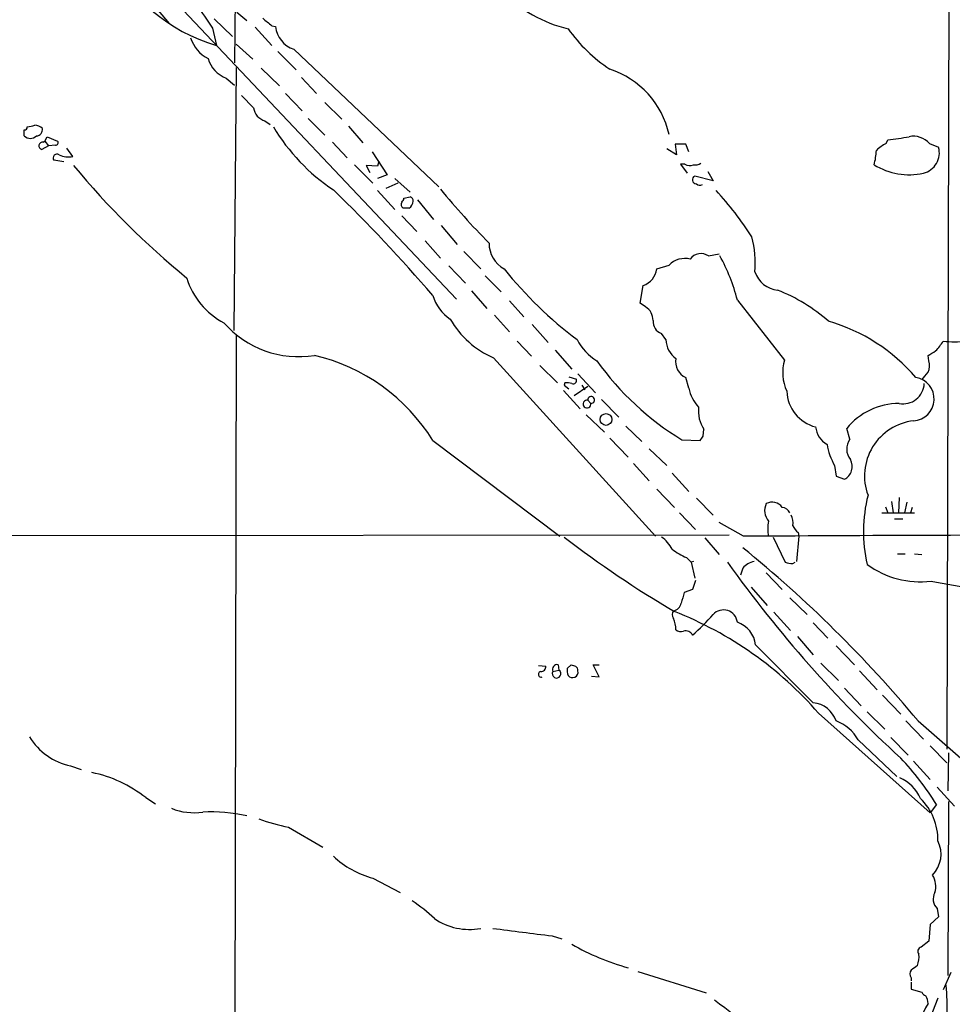
# Model space of a CAD drawing. Extents: x 13 to 57365, y -52556 to 4223.
# Drawn here: x 363 to 467, y 3578 to 3688 of the extents above; entities that cross this region are included whole.
import ezdxf

# ---------------------------------------------------------------- set-up
doc = ezdxf.new("R2010")
doc.units = 0
doc.header["$MEASUREMENT"] = 0
doc.layers.add('MAIN', color=5, linetype='CONTINUOUS')

msp = doc.modelspace()

# ---------------------------------------------------------------- linework, layer by layer
at = {"layer": 'MAIN'}
for p, q in [((467.0213, 3736.2536), (466.6827, 3606.3749)), ((387.5193, 3719.2356), (387.2653, 3682.8289)), ((366.9453, 3702.6409), (379.984, 3687.2316)), ((380.238, 3690.1102), (411.988, 3656.4976)), ((387.5193, 3688.5016), (388.62, 3687.5702)), ((384.9793, 3687.7396), (387.0113, 3685.7922)), ((391.414, 3686.9776), (391.8373, 3686.8929)), ((384.81, 3686.7236), (385.2333, 3684.7762)), ((389.5513, 3686.8082), (391.414, 3684.7762)), ((387.4347, 3684.9456), (389.2973, 3683.2522)), ((392.0913, 3684.0989), (394.1233, 3682.0669)), ((393.8693, 3684.3529), (410.0407, 3669.0282)), ((387.4347, 3682.3209), (387.1807, 3653.0262)), ((390.2287, 3682.2362), (392.2607, 3680.2889)), ((386.334, 3681.1356), (387.2653, 3680.3736)), ((394.716, 3681.2202), (396.4093, 3679.4422)), ((388.0273, 3679.1882), (389.382, 3677.8336)), ((392.938, 3679.4422), (394.8007, 3677.4949)), ((397.3407, 3678.4262), (399.2033, 3676.5636)), ((390.652, 3676.3942), (391.2447, 3675.9709)), ((395.478, 3676.6482), (397.3407, 3674.7856)), ((399.9653, 3675.8016), (401.574, 3673.9389)), ((365.9293, 3674.0236), (366.0987, 3674.1082)), ((366.0987, 3674.1082), (366.3527, 3674.6162)), ((366.0987, 3674.1082), (366.522, 3673.6002)), ((366.3527, 3674.6162), (367.538, 3674.1082)), ((398.1873, 3674.0236), (399.796, 3672.2456)), ((437.5573, 3673.7696), (436.372, 3673.7696)), ((436.372, 3673.7696), (436.5413, 3672.5842)), ((437.896, 3672.9229), (437.5573, 3673.7696)), ((459.9093, 3673.8542), (460.0787, 3674.2776)), ((464.7353, 3673.8542), (465.7513, 3673.4309)), ((366.522, 3673.6002), (365.76, 3673.1769)), ((367.284, 3673.6849), (366.522, 3673.6002)), ((369.2313, 3672.4149), (368.554, 3673.3462)), ((402.59, 3672.9229), (404.2833, 3670.3829)), ((436.5413, 3672.5842), (435.4407, 3673.2616)), ((368.2153, 3671.8222), (367.1147, 3671.9916)), ((403.352, 3671.9069), (403.1827, 3671.3142)), ((437.4727, 3671.5682), (436.9647, 3671.5682)), ((436.9647, 3671.5682), (437.7267, 3670.5522)), ((400.6427, 3671.4836), (402.6747, 3669.4516)), ((403.1827, 3671.3142), (401.9127, 3671.3989)), ((401.9127, 3671.3989), (402.336, 3670.6369)), ((440.0127, 3670.7216), (440.6053, 3669.7056)), ((404.2833, 3670.3829), (403.1827, 3669.9596)), ((405.4687, 3669.4516), (404.114, 3668.8589)), ((405.13, 3669.9596), (406.8233, 3668.4356)), ((440.6053, 3669.7056), (438.5733, 3670.2136)), ((403.1827, 3668.6049), (405.13, 3666.4882)), ((406.146, 3667.7582), (406.8233, 3667.9276)), ((407.67, 3667.5889), (409.448, 3665.3876)), ((405.892, 3665.8109), (407.5853, 3664.0329)), ((410.2947, 3664.7102), (412.0727, 3662.5936)), ((408.5167, 3663.0169), (410.21, 3661.0696)), ((412.8347, 3661.8316), (414.6973, 3659.8842)), ((440.0973, 3661.3236), (441.2827, 3661.5776)), ((411.1413, 3660.2229), (413.004, 3658.2756)), ((434.34, 3659.8842), (435.6947, 3660.3076)), ((415.2053, 3659.1222), (416.9833, 3657.3442)), ((413.6813, 3657.4289), (415.3747, 3655.4816)), ((432.4773, 3656.0742), (432.816, 3658.0216)), ((417.9147, 3656.3282), (419.5233, 3654.5502)), ((443.3147, 3656.4129), (448.564, 3649.7242)), ((433.07, 3655.6509), (432.4773, 3656.0742)), ((416.2213, 3654.7196), (417.9147, 3652.8569)), ((420.4547, 3653.7036), (422.2327, 3651.6716)), ((387.4347, 3652.5182), (387.1807, 3514.7656)), ((418.7613, 3651.8409), (420.37, 3650.1476)), ((435.356, 3652.0102), (434.848, 3652.6876)), ((422.9947, 3650.8249), (424.8573, 3648.7082)), ((416.1367, 3649.9782), (434.1707, 3630.0816)), ((464.6507, 3649.6396), (464.566, 3650.2322)), ((421.3013, 3649.1316), (423.2487, 3647.1842)), ((424.5187, 3647.8616), (425.3653, 3647.6076)), ((425.5347, 3648.2002), (427.482, 3646.0836)), ((437.896, 3646.5916), (437.5573, 3647.7769)), ((423.926, 3646.3376), (425.7887, 3644.3056)), ((424.0953, 3647.1842), (424.0107, 3646.9302)), ((424.0107, 3646.9302), (424.5187, 3646.5069)), ((426.6353, 3646.7609), (425.1113, 3645.7449)), ((425.958, 3646.9302), (426.2967, 3646.4222)), ((426.6353, 3645.2369), (426.974, 3644.8982)), ((428.1593, 3645.3216), (430.1067, 3643.3742)), ((426.466, 3643.6282), (428.498, 3641.6809)), ((430.8687, 3642.3582), (432.6467, 3640.6649)), ((439.5047, 3641.2576), (439.5893, 3642.0196)), ((455.8453, 3640.9189), (455.5067, 3642.1042)), ((429.0907, 3641.0036), (431.1227, 3638.8869)), ((437.134, 3640.8342), (439.166, 3640.7496)), ((409.3633, 3640.7496), (423.5027, 3630.0816)), ((433.4933, 3639.8182), (435.4407, 3637.9556)), ((431.7153, 3638.2096), (433.4933, 3636.2622)), ((454.152, 3637.9556), (454.3213, 3636.7702)), ((436.0333, 3637.1089), (437.896, 3635.0769)), ((454.3213, 3636.7702), (455.2527, 3636.4316)), ((434.34, 3635.3309), (436.2873, 3633.2989)), ((438.7427, 3634.3149), (440.6053, 3632.4522)), ((461.3487, 3634.3996), (461.264, 3632.7062)), ((459.8247, 3633.3836), (460.0787, 3632.7062)), ((460.502, 3633.9762), (460.6713, 3632.7062)), ((462.1953, 3633.8916), (461.9413, 3632.7062)), ((462.788, 3633.2989), (462.6187, 3632.7062)), ((436.88, 3632.7062), (438.658, 3630.8436)), ((459.4013, 3632.7062), (463.042, 3632.7062)), ((460.8407, 3632.0289), (461.772, 3632.0289)), ((443.992, 3630.0816), (441.2827, 3631.6056)), ((83.82, 3629.8276), (442.3833, 3630.2509)), ((439.674, 3629.9122), (441.2827, 3628.0496)), ((447.294, 3629.9969), (448.6487, 3627.2029)), ((450.1727, 3630.0816), (449.9187, 3627.2876)), ((450.088, 3630.5049), (450.1727, 3630.0816)), ((437.642, 3627.7109), (438.15, 3627.2029)), ((461.1793, 3628.1342), (462.026, 3628.1342)), ((463.042, 3628.1342), (463.8887, 3628.0496)), ((438.404, 3627.2876), (438.15, 3627.2029)), ((438.15, 3627.2029), (438.5733, 3625.4249)), ((443.9073, 3626.5256), (443.6533, 3625.7636)), ((449.4953, 3627.0336), (449.7493, 3627.2029)), ((446.532, 3626.0176), (448.31, 3624.1549)), ((438.658, 3625.1709), (438.3193, 3624.1549)), ((444.8387, 3624.4089), (446.6167, 3622.3769)), ((438.3193, 3624.1549), (437.388, 3623.8162)), ((449.1567, 3623.2236), (451.104, 3621.3609)), ((447.3787, 3621.6149), (449.2413, 3619.5829)), ((451.7813, 3620.4296), (453.39, 3618.7362)), ((450.0033, 3618.9056), (451.7813, 3616.8736)), ((445.3467, 3617.9742), (451.7813, 3611.5396)), ((454.3213, 3617.8896), (456.3533, 3615.7729)), ((421.132, 3615.6882), (421.9787, 3615.6036)), ((423.3333, 3615.7729), (423.418, 3615.1802)), ((424.3493, 3615.3496), (424.7727, 3615.7729)), ((427.9053, 3614.4182), (427.228, 3615.7729)), ((427.228, 3615.7729), (427.9053, 3615.7729)), ((452.628, 3615.9422), (454.5753, 3613.9949)), ((422.7407, 3615.0109), (423.418, 3615.1802)), ((427.0587, 3614.5029), (427.9053, 3614.4182)), ((456.946, 3615.0956), (458.8933, 3612.9789)), ((455.2527, 3613.1482), (457.1153, 3611.2009)), ((459.486, 3612.3862), (461.518, 3610.2696)), ((452.374, 3610.3542), (464.82, 3599.2629)), ((457.7927, 3610.5236), (459.74, 3608.5762)), ((462.1107, 3609.5076), (464.058, 3607.4756)), ((463.4653, 3609.5076), (468.2067, 3605.3589)), ((456.7767, 3607.3909), (461.0947, 3603.3269)), ((460.4173, 3607.6449), (462.3647, 3605.6976)), ((464.82, 3606.7136), (466.6827, 3604.8509)), ((466.852, 3605.9516), (466.7673, 3601.7182)), ((462.9573, 3605.0202), (464.82, 3602.9882)), ((368.9773, 3604.5122), (370.1627, 3604.0889)), ((465.582, 3602.1416), (467.5293, 3600.0249)), ((377.3593, 3600.9562), (378.46, 3600.2789)), ((465.4973, 3600.1942), (464.82, 3599.2629)), ((466.852, 3600.5329), (466.7673, 3581.1442)), ((393.2767, 3597.6542), (397.0867, 3595.4529)), ((402.6747, 3591.9816), (405.7227, 3590.3729)), ((465.582, 3588.5949), (465.7513, 3587.6636)), ((465.7513, 3587.6636), (464.82, 3586.8169)), ((464.82, 3586.8169), (464.6507, 3584.9542)), ((422.656, 3585.5469), (423.7567, 3585.2082)), ((464.6507, 3584.9542), (463.804, 3584.2769)), ((432.2233, 3581.5676), (439.8433, 3579.1969)), ((462.7033, 3580.8902), (462.7033, 3580.5516)), ((467.106, 3581.4829), (466.2593, 3579.5356)), ((462.7033, 3580.3822), (462.7033, 3579.6202)), ((462.7033, 3579.6202), (463.8887, 3579.2816)), ((465.6667, 3578.6042), (464.82, 3576.4029))]:
    msp.add_line(p, q, dxfattribs=at)
msp.add_circle((428.6705, 3643.1014), 0.6562, dxfattribs=at)
for centre, radius, start, end in [((390.801, 3703.5625), 19.594, 205.569565, 253.491745), ((428.3096, 3702.3709), 16.2023, 226.066282, 256.160678), ((475.8273, 3750.2966), 111.0211, 213.297102, 214.933206), ((602.5558, 3941.4007), 330.6236, 230.082061, 230.311244), ((394.8349, 3687.2082), 3.0141, 186.004529, 251.315588), ((438.778, 3696.8645), 17.6157, 215.484441, 236.638206), ((386.0897, 3686.8321), 3.9259, 197.939273, 242.911488), ((387.4825, 3684.2343), 3.3047, 195.756779, 249.663315), ((425.9555, 3672.6726), 9.984, 12.715544, 71.698254), ((391.0607, 3678.0348), 1.6907, 186.834564, 256.011427), ((363.855, 3675.6745), 0.2993, 261.875312, 8.143638), ((194.5127, 3675.0396), 169.3003, 359.885375, 0.114591), ((322.2554, 3887.4477), 215.836, 281.192728, 281.421942), ((364.9472, 3674.5312), 1.356, 48.554901, 87.852942), ((365.1178, 3675.4348), 0.7356, 273.858635, 8.820778), ((410.5544, 3687.077), 22.1123, 210.913631, 236.257902), ((364.49, 3675.4205), 0.9882, 226.734463, 313.265537), ((365.8722, 3673.5947), 0.4326, 82.416732, 254.967911), ((367.3405, 3673.9388), 0.2602, 257.454468, 40.620402), ((461.5054, 3670.3731), 3.8296, 114.631669, 134.763023), ((457.1207, 3703.4551), 29.3271, 275.788839, 280.468546), ((462.9293, 3672.2461), 2.4182, 41.682534, 101.448868), ((367.4533, 3672.2456), 0.4233, 53.124688, 216.875312), ((451.9539, 3673.3502), 6.8596, 344.209951, 357.844527), ((463.4965, 3672.8199), 2.3361, 283.907166, 15.161762), ((368.7233, 3674.7857), 2.4246, 245.22651, 282.094097), ((438.008, 3672.2928), 0.9009, 233.544775, 296.075842), ((438.6158, 3672.6265), 1.1623, 259.501163, 303.109008), ((439.5354, 3729.4768), 91.1252, 219.593877, 230.791653), ((462.4647, 3677.8624), 7.4818, 238.493037, 282.29565), ((438.7286, 3669.8044), 0.4377, 110.782806, 271.845922), ((439.1308, 3669.7198), 0.5246, 222.280302, 303.459819), ((271.3804, 3537.9911), 182.1636, 40.758608, 45.846707), ((478.0005, 3724.4339), 87.7129, 219.387863, 224.676302), ((416.8541, 3645.9288), 33.0837, 31.958608, 43.268398), ((406.3154, 3667.0809), 0.4937, 149.040224, 239.024302), ((405.5958, 3667.8005), 0.5518, 302.463229, 355.603684), ((406.1191, 3667.5004), 1.046, 306.322154, 355.569787), ((406.7133, 3667.4873), 0.4538, 351.419912, 75.972942), ((406.4, 3497.3077), 169.3502, 89.885409, 90.114591), ((418.8544, 3662.7229), 3.2259, 179.289545, 241.638737), ((433.8943, 3660.519), 11.4093, 355.105782, 14.835018), ((437.4884, 3658.5167), 2.5347, 76.844258, 135.044755), ((439.2479, 3660.1545), 1.445, 54.000028, 144.924174), ((423.1063, 3651.2405), 20.8598, 14.356808, 28.905979), ((451.6051, 3687.1411), 43.7981, 218.486579, 233.332164), ((432.0327, 3660.2173), 2.3312, 289.633489, 351.785088), ((448.1169, 3660.5108), 3.0136, 198.679644, 264.002239), ((389.9346, 3661.2946), 8.363, 196.865989, 242.55404), ((440.8009, 3639.7022), 19.138, 48.529509, 68.541774), ((413.8365, 3658.205), 4.6539, 196.01693, 237.130144), ((432.1597, 3654.148), 1.7571, 359.311962, 58.796893), ((420.041, 3659.1977), 10.0121, 209.311399, 247.048176), ((435.3075, 3654.0059), 1.3961, 175.027771, 250.783746), ((447.9089, 3634.6944), 20.1324, 40.528167, 73.95101), ((394.4347, 3661.2322), 11.1337, 221.375454, 278.890065), ((430.4694, 3654.4638), 5.587, 206.050465, 239.708278), ((437.9782, 3652.0293), 2.6222, 180.417333, 234.533442), ((461.7236, 3654.4536), 5.2344, 314.811917, 330.05676), ((467.5293, 3661.286), 9.5301, 262.34187, 277.65813), ((337.9916, 3862.1575), 246.8469, 300.848162, 301.077349), ((391.3966, 3629.6641), 21.1114, 31.674692, 76.97308), ((453.8002, 3668.2911), 32.1192, 215.499522, 238.74246), ((438.3914, 3649.5551), 1.9641, 170.075838, 244.870142), ((453.3341, 3648.3283), 4.9701, 163.688657, 204.681421), ((463.1169, 3649.1041), 1.6246, 333.121085, 19.245773), ((425.0056, 3647.4593), 0.3891, 247.594233, 22.405767), ((462.8234, 3645.3776), 2.4305, 273.158253, 80.816332), ((252.5554, 3817.2688), 271.0635, 321.228076, 321.457262), ((424.2647, 3645.2356), 1.9559, 72.363579, 94.968472), ((442.0489, 3647.4066), 4.2321, 191.103101, 223.84637), ((461.8073, 3647.1899), 2.3371, 258.683817, 357.785719), ((426.5507, 3644.8136), 0.4317, 78.697877, 11.302123), ((427.0163, 3645.2792), 0.3833, 263.66476, 186.33524), ((453.0985, 3646.4235), 4.2839, 182.282324, 255.629966), ((442.4588, 3644.0113), 3.493, 172.373055, 214.764246), ((461.4239, 3637.2365), 7.6621, 90.562343, 140.558066), ((454.4744, 3642.4765), 2.4475, 184.755282, 241.467447), ((463.6592, 3636.8174), 6.1735, 96.528364, 200.517701), ((312.3238, 3725.6863), 152.6538, 326.192749, 326.421911), ((457.3746, 3639.831), 1.8768, 144.573048, 219.671108), ((460.5601, 3641.5809), 7.3625, 189.812104, 209.498452), ((454.5121, 3637.8643), 1.6128, 297.335622, 28.46076), ((473.5532, 3630.6287), 16.1844, 165.599956, 193.142124), ((448.14, 3632.9417), 1.7874, 154.108733, 220.752889), ((447.1887, 3632.5348), 1.3569, 34.272129, 118.945099), ((448.2184, 3632.2669), 1.0361, 25.08839, 84.927737), ((447.6323, 3631.6055), 1.8935, 349.698943, 26.560992), ((450.9752, 3630.9282), 4.2739, 168.573597, 191.425089), ((451.3165, 3632.0719), 1.9912, 203.846208, 231.904188), ((496.7348, 3724.368), 119.1415, 232.381494, 239.511938), ((432.9346, 3627.1268), 3.4494, 26.060658, 56.309932), ((509.3887, -7905.6805), 11535.9475, 90.09562622, 90.3248086), ((354.8888, 3519.0621), 141.3126, 39.794695, 50.954277), ((440.5657, 3634.6162), 7.4988, 232.812859, 247.052229), ((556.3702, 3708.6334), 140.2233, 215.501222, 227.434159), ((445.6226, 3625.106), 2.2266, 101.536524, 140.388491), ((449.5379, 3629.4479), 2.4147, 248.392463, 268.989129), ((463.6769, 3634.9071), 9.8973, 233.521212, 277.126093), ((481.7467, 3712.2075), 88.7343, 259.058735, 265.626492), ((733.5731, 3538.5401), 308.2169, 163.938103, 164.167263), ((435.991, 3622.8425), 1.0792, 281.312015, 348.693191), ((436.6469, 3621.3609), 0.6136, 136.380115, 223.619885), ((421.2643, 3583.3211), 41.2141, 40.989351, 68.622483), ((424.059, 3635.6212), 21.8434, 310.756152, 319.243848), ((441.766, 3620.3167), 1.5613, 7.267492, 138.024517), ((432.9, 3619.6167), 3.557, 0.819905, 21.798717), ((442.3491, 3617.6589), 3.0142, 6.004529, 71.315588), ((437.0494, 3620.4297), 0.9654, 232.127098, 285.246791), ((437.5574, 3618.6772), 0.8594, 27.563862, 107.197328), ((421.4001, 3615.5895), 0.5788, 268.604026, 1.395974), ((423.2275, 3615.2438), 0.5396, 78.69215, 205.567878), ((467.3492, 3742.6806), 133.8593, 251.453817, 251.683013), ((424.9838, 3615.1377), 0.5525, 355.629927, 57.492218), ((421.44, 3614.7058), 0.3098, 100.036902, 291.846048), ((423.1611, 3614.7685), 0.4853, 150.032521, 58.035917), ((425.9175, 3615.1382), 1.5824, 172.322568, 200.362373), ((424.9331, 3614.9526), 0.6184, 216.178616, 13.371036), ((451.466, 3608.542), 3.0141, 18.684412, 83.995471), ((452.774, 3605.2303), 4.5486, 28.359537, 70.112567), ((370.3627, 3611.3381), 6.965, 211.204013, 258.526965), ((439.9558, 3584.6303), 29.9099, 31.356347, 43.870781), ((368.5674, 3589.9042), 14.1224, 51.497643, 78.644715), ((459.5958, 3599.0341), 4.5144, 24.018546, 65.981454), ((459.2778, 3596.2768), 6.3905, 358.685519, 45.971924), ((382.7354, 3605.8058), 6.5312, 247.518944, 278.575618), ((384.6175, 3581.1913), 18.179, 77.280881, 92.863617), ((399.261, 3625.1885), 28.1771, 250.757388, 257.738043), ((462.6902, 3594.6421), 3.3278, 315.75364, 26.562741), ((405.4036, 3602.0498), 10.4315, 226.869624, 254.834821), ((463.0887, 3591.071), 2.3456, 342.685174, 32.179121), ((466.6405, 3589.6533), 1.4968, 151.26551, 224.997293), ((395.5027, 3572.326), 20.6619, 47.232365, 55.931073), ((413.4238, 3593.0854), 6.8119, 235.164673, 280.774973), ((631.03, 5236.9782), 1664.5255, 262.5793658, 262.8085475), ((438.6543, 3608.7599), 27.8084, 240.254659, 254.285771), ((463.8746, 3583.83), 0.4524, 98.977235, 224.14918), ((460.9245, 3583.2186), 2.6422, 338.375369, 6.438854), ((463.148, 3581.3135), 0.614, 136.405547, 223.587694), ((590.0419, 3412.641), 211.6803, 126.752594, 126.981777), ((435.2947, 3577.5885), 31.3994, 358.45444, 4.484495), ((557.5608, 3727.882), 189.6666, 231.993994, 235.45265), ((464.6086, 3579.578), 0.7785, 202.378134, 247.605454), ((463.0533, 3578.0191), 1.5128, 359.715929, 33.689017), ((481.1088, 3568.3962), 19.1343, 149.83297, 175.795978)]:
    msp.add_arc(centre, radius, start, end, dxfattribs=at)

doc.saveas('drawing.dxf')
